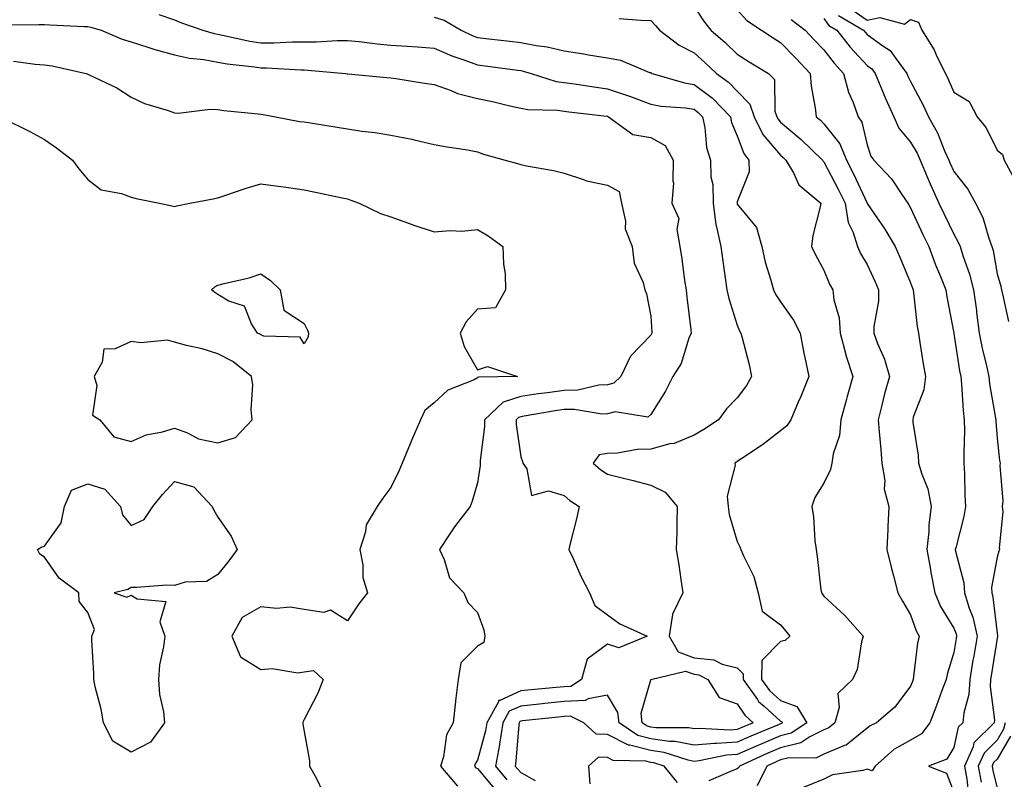
# Model space of a CAD drawing. Units: inches. Extents: x 957923 to 960563, y 7229258 to 7231898.
# Drawn here: x 958362 to 958590, y 7230039 to 7230214 of the extents above; entities that cross this region are included whole.
import ezdxf

# ---------------------------------------------------------------- set-up
doc = ezdxf.new("R2010")
doc.units = ezdxf.units.IN
doc.header["$MEASUREMENT"] = 0
doc.layers.add('Contour_95797229', color=7, linetype='Continuous', true_color=0x24d3ce)

msp = doc.modelspace()

# ---------------------------------------------------------------- linework, layer by layer
at = {"layer": 'Contour_95797229'}
for points in [[(958518.05, 7230217.38, 3164), (958520.22, 7230214.09, 3164), (958521.96, 7230211.92, 3164), (958525.23, 7230209.1, 3164), (958528.05, 7230206.39, 3164), (958530.76, 7230204.63, 3164), (958535.26, 7230201.92, 3164), (958536.63, 7230200.5, 3164), (958536.74, 7230193.23, 3164), (958537.18, 7230191.92, 3164), (958537.46, 7230191.33, 3164), (958538.05, 7230190.65, 3164), (958542.8, 7230186.67, 3164), (958547.71, 7230181.92, 3164), (958547.84, 7230181.71, 3164), (958548.05, 7230181.51, 3164), (958551.35, 7230175.22, 3164), (958552.93, 7230171.92, 3164), (958553.62, 7230167.49, 3164), (958554.83, 7230165.14, 3164), (958555.77, 7230161.92, 3164), (958556.49, 7230160.36, 3164), (958558.05, 7230157.76, 3164), (958559.9, 7230153.77, 3164), (958560.67, 7230151.92, 3164), (958560.62, 7230149.35, 3164), (958559.6, 7230143.47, 3164), (958559.56, 7230141.92, 3164), (958560.42, 7230139.55, 3164), (958562.07, 7230135.94, 3164), (958563.16, 7230131.92, 3164), (958562.07, 7230127.9, 3164), (958561.45, 7230125.32, 3164), (958560.57, 7230121.92, 3164), (958560.82, 7230119.15, 3164), (958561.17, 7230115.04, 3164), (958561.45, 7230111.92, 3164), (958562.09, 7230107.88, 3164), (958561.99, 7230105.86, 3164), (958563.05, 7230101.92, 3164), (958562.82, 7230097.15, 3164), (958562.8, 7230096.67, 3164), (958562.56, 7230091.92, 3164), (958563.66, 7230087.53, 3164), (958564.09, 7230085.88, 3164), (958565.1, 7230081.92, 3164), (958566.17, 7230080.05, 3164), (958568.05, 7230076.82, 3164), (958569.32, 7230073.19, 3164), (958570.02, 7230071.92, 3164), (958569.65, 7230070.32, 3164), (958568.77, 7230062.64, 3164), (958568.64, 7230061.92, 3164), (958568.48, 7230061.49, 3164), (958568.05, 7230060.41, 3164), (958564.42, 7230055.55, 3164), (958560.16, 7230051.92, 3164), (958558.72, 7230051.25, 3164), (958558.05, 7230050.68, 3164), (958553.21, 7230046.76, 3164), (958552.81, 7230046.68, 3164), (958548.05, 7230044.69, 3164), (958546.19, 7230043.78, 3164), (958539.92, 7230043.79, 3164), (958538.05, 7230043.33, 3164), (958537.06, 7230042.91, 3164), (958534.88, 7230041.92, 3164), (958532.65, 7230037.32, 3164)], [(958553.51, 7230217.38, 3169), (958558.05, 7230214.23, 3169), (958560.95, 7230214.82, 3169), (958566.7, 7230213.27, 3169), (958568.05, 7230214.34, 3169), (958569.91, 7230213.78, 3169), (958570.64, 7230211.92, 3169), (958573.48, 7230207.35, 3169), (958574.15, 7230205.82, 3169), (958576.1, 7230201.92, 3169), (958576.76, 7230200.63, 3169), (958578.05, 7230197.62, 3169), (958581.58, 7230195.45, 3169), (958583.47, 7230191.92, 3169), (958585.51, 7230189.38, 3169), (958588.05, 7230184.2, 3169), (958589.33, 7230183.2, 3169), (958589.65, 7230181.92, 3169), (958591.63, 7230178.34, 3169)], [(958394.44, 7230215.53, 3161), (958398.05, 7230214.27, 3161), (958399.7, 7230213.57, 3161), (958404.63, 7230211.92, 3161), (958407.25, 7230211.12, 3161), (958408.05, 7230210.97, 3161), (958409.2, 7230210.77, 3161), (958415.5, 7230209.37, 3161), (958418.05, 7230208.97, 3161), (958421, 7230208.97, 3161), (958425.36, 7230209.23, 3161), (958428.05, 7230209.23, 3161), (958430.76, 7230209.21, 3161), (958435.68, 7230209.55, 3161), (958438.05, 7230209.52, 3161), (958440.71, 7230209.26, 3161), (958444.87, 7230208.74, 3161), (958448.05, 7230208.45, 3161), (958451.79, 7230208.18, 3161), (958454.19, 7230208.06, 3161), (958458.05, 7230207.76, 3161), (958462.1, 7230205.97, 3161), (958464.9, 7230205.07, 3161), (958468.05, 7230203.89, 3161), (958469.82, 7230203.69, 3161), (958477.32, 7230202.65, 3161), (958478.05, 7230202.56, 3161), (958478.59, 7230202.46, 3161), (958480.42, 7230201.92, 3161), (958486.22, 7230200.09, 3161), (958488.05, 7230199.83, 3161), (958490.48, 7230199.49, 3161), (958494.92, 7230198.8, 3161), (958498.05, 7230198.38, 3161), (958502.9, 7230196.77, 3161), (958503.4, 7230196.57, 3161), (958508.05, 7230194.83, 3161), (958510.47, 7230194.34, 3161), (958515.98, 7230193.99, 3161), (958518.05, 7230193.66, 3161), (958519.05, 7230192.92, 3161), (958520, 7230191.92, 3161), (958520.55, 7230189.42, 3161), (958520.95, 7230184.82, 3161), (958521.83, 7230181.92, 3161), (958521.92, 7230178.05, 3161), (958522.39, 7230176.26, 3161), (958522.44, 7230171.92, 3161), (958523.09, 7230166.96, 3161), (958523.16, 7230166.81, 3161), (958524.26, 7230161.92, 3161), (958524.72, 7230158.59, 3161), (958525.28, 7230154.69, 3161), (958525.67, 7230151.92, 3161), (958526.09, 7230149.96, 3161), (958528.05, 7230143.77, 3161), (958528.57, 7230142.44, 3161), (958528.9, 7230141.92, 3161), (958529.14, 7230140.83, 3161), (958530.79, 7230134.66, 3161), (958531.34, 7230131.92, 3161), (958530.17, 7230129.8, 3161), (958528.05, 7230126.95, 3161), (958525.52, 7230124.45, 3161), (958523.71, 7230121.92, 3161), (958520.33, 7230119.64, 3161), (958518.05, 7230118.39, 3161), (958513.5, 7230116.47, 3161), (958512.47, 7230116.34, 3161), (958508.05, 7230115.11, 3161), (958504.92, 7230115.05, 3161), (958500.35, 7230114.22, 3161), (958498.05, 7230114.15, 3161), (958496.16, 7230113.81, 3161), (958494.79, 7230111.92, 3161), (958496.52, 7230110.39, 3161), (958498.05, 7230109.37, 3161), (958501.48, 7230108.49, 3161), (958504.01, 7230107.88, 3161), (958508.05, 7230106.81, 3161), (958511.36, 7230105.23, 3161), (958514.2, 7230101.92, 3161), (958514.08, 7230097.95, 3161), (958514.05, 7230095.92, 3161), (958513.9, 7230091.92, 3161), (958514.51, 7230088.38, 3161), (958514.98, 7230084.99, 3161), (958515.48, 7230081.92, 3161), (958513.12, 7230076.99, 3161), (958513.06, 7230076.91, 3161), (958512.32, 7230071.92, 3161), (958514.42, 7230068.29, 3161), (958518.05, 7230066.93, 3161), (958522.61, 7230066.48, 3161), (958524.52, 7230065.45, 3161), (958528.05, 7230064.63, 3161), (958529.38, 7230063.25, 3161), (958529.37, 7230061.92, 3161), (958532.69, 7230057.28, 3161), (958532.97, 7230056.84, 3161), (958534.24, 7230055.73, 3161), (958538.05, 7230052.29, 3161), (958538.31, 7230052.18, 3161), (958538.48, 7230051.92, 3161), (958538.23, 7230051.74, 3161), (958538.05, 7230051.71, 3161), (958537.68, 7230051.55, 3161), (958531.15, 7230048.82, 3161), (958528.05, 7230047.47, 3161), (958523.27, 7230047.14, 3161), (958522.8, 7230047.17, 3161), (958518.05, 7230046.75, 3161), (958513.72, 7230047.59, 3161), (958512.37, 7230047.6, 3161), (958508.05, 7230048.21, 3161), (958505.1, 7230048.97, 3161), (958500.73, 7230051.92, 3161), (958500.45, 7230054.32, 3161), (958498.05, 7230058.27, 3161), (958493.62, 7230057.49, 3161), (958492.93, 7230057.04, 3161), (958488.05, 7230056.8, 3161), (958483.61, 7230056.36, 3161), (958482.36, 7230056.23, 3161), (958478.05, 7230055.79, 3161), (958475.39, 7230054.58, 3161), (958473.92, 7230051.92, 3161), (958473.14, 7230047.01, 3161), (958473.13, 7230046.84, 3161), (958472.18, 7230041.92, 3161), (958474.86, 7230038.73, 3161)], [(958528.05, 7230216.6, 3165), (958530.28, 7230214.15, 3165), (958533.65, 7230211.92, 3165), (958536.3, 7230210.17, 3165), (958538.05, 7230209.09, 3165), (958541.55, 7230205.42, 3165), (958544.88, 7230201.92, 3165), (958545.14, 7230199.01, 3165), (958546.03, 7230193.94, 3165), (958546.23, 7230191.92, 3165), (958547.23, 7230191.1, 3165), (958548.05, 7230190.31, 3165), (958551.76, 7230185.63, 3165), (958553.26, 7230181.92, 3165), (958554.88, 7230178.75, 3165), (958558.02, 7230171.95, 3165), (958558.03, 7230171.92, 3165), (958558.04, 7230171.91, 3165), (958558.05, 7230171.88, 3165), (958562.1, 7230165.97, 3165), (958564.53, 7230161.92, 3165), (958565.62, 7230159.49, 3165), (958568.05, 7230153.52, 3165), (958568.48, 7230152.35, 3165), (958568.66, 7230151.92, 3165), (958568.75, 7230151.22, 3165), (958569.61, 7230143.48, 3165), (958569.86, 7230141.92, 3165), (958570.23, 7230139.74, 3165), (958570.95, 7230134.82, 3165), (958571.48, 7230131.92, 3165), (958571.12, 7230128.85, 3165), (958568.67, 7230122.54, 3165), (958568.55, 7230121.92, 3165), (958568.58, 7230121.39, 3165), (958569.84, 7230113.71, 3165), (958569.92, 7230111.92, 3165), (958570.65, 7230109.32, 3165), (958572.07, 7230105.94, 3165), (958572.83, 7230101.92, 3165), (958572.3, 7230097.67, 3165), (958572.26, 7230096.13, 3165), (958571.82, 7230091.92, 3165), (958572.63, 7230087.34, 3165), (958572.73, 7230086.6, 3165), (958573.64, 7230081.92, 3165), (958574.95, 7230078.82, 3165), (958578.05, 7230073.74, 3165), (958578.58, 7230072.45, 3165), (958578.69, 7230071.92, 3165), (958578.61, 7230071.36, 3165), (958578.05, 7230068.16, 3165), (958576.59, 7230063.38, 3165), (958576.31, 7230061.92, 3165), (958575.24, 7230059.11, 3165), (958574.04, 7230055.93, 3165), (958572.48, 7230051.92, 3165), (958570.59, 7230049.38, 3165), (958568.05, 7230047.9, 3165), (958564.21, 7230045.76, 3165), (958559.87, 7230041.92, 3165), (958559.17, 7230040.8, 3165), (958558.05, 7230041.24, 3165), (958557.05, 7230040.92, 3165), (958550.05, 7230039.92, 3165), (958548.05, 7230038.88, 3165), (958543.08, 7230036.89, 3165)], [(958551.43, 7230215.3, 3168), (958557.16, 7230211.92, 3168), (958557.55, 7230211.42, 3168), (958558.05, 7230210.88, 3168), (958561.68, 7230208.29, 3168), (958563.38, 7230207.25, 3168), (958564.64, 7230205.33, 3168), (958567.2, 7230201.92, 3168), (958567.45, 7230201.32, 3168), (958568.05, 7230200.05, 3168), (958570.89, 7230194.76, 3168), (958572.19, 7230191.92, 3168), (958574.3, 7230188.17, 3168), (958575.9, 7230184.07, 3168), (958576.87, 7230181.92, 3168), (958577.22, 7230181.09, 3168), (958578.05, 7230179.3, 3168), (958581.29, 7230175.16, 3168), (958583.08, 7230171.92, 3168), (958584.75, 7230168.62, 3168), (958586.13, 7230163.84, 3168), (958586.85, 7230161.92, 3168), (958587.13, 7230161, 3168), (958588.05, 7230155.61, 3168), (958588.9, 7230152.77, 3168), (958589.04, 7230151.92, 3168), (958589.37, 7230150.6, 3168), (958590.71, 7230144.58, 3168)], [(958359.28, 7230213.15, 3160), (958366.74, 7230213.23, 3160), (958368.05, 7230213.21, 3160), (958369.28, 7230213.15, 3160), (958377.2, 7230212.77, 3160), (958378.05, 7230212.73, 3160), (958378.75, 7230212.62, 3160), (958381.16, 7230211.92, 3160), (958385.99, 7230209.86, 3160), (958388.05, 7230209.25, 3160), (958391.95, 7230208.02, 3160), (958393.55, 7230207.42, 3160), (958398.05, 7230206.23, 3160), (958401.57, 7230205.44, 3160), (958404.87, 7230205.1, 3160), (958408.05, 7230204.53, 3160), (958410.27, 7230204.14, 3160), (958416.53, 7230203.44, 3160), (958418.05, 7230203.2, 3160), (958419.33, 7230203.2, 3160), (958427.25, 7230202.72, 3160), (958428.05, 7230202.72, 3160), (958428.84, 7230202.71, 3160), (958437.56, 7230201.92, 3160), (958437.98, 7230201.85, 3160), (958438.05, 7230201.84, 3160), (958438.14, 7230201.83, 3160), (958447.1, 7230200.97, 3160), (958448.05, 7230200.89, 3160), (958449.23, 7230200.74, 3160), (958455.78, 7230199.65, 3160), (958458.05, 7230199.39, 3160), (958461.98, 7230197.99, 3160), (958463.45, 7230197.32, 3160), (958468.05, 7230196.14, 3160), (958471.55, 7230195.42, 3160), (958475.54, 7230194.43, 3160), (958478.05, 7230193.87, 3160), (958479.68, 7230193.55, 3160), (958486.56, 7230193.41, 3160), (958488.05, 7230193.2, 3160), (958489.17, 7230193.04, 3160), (958497.94, 7230192.03, 3160), (958498.05, 7230192.02, 3160), (958498.12, 7230191.99, 3160), (958498.29, 7230191.92, 3160), (958503.95, 7230187.82, 3160), (958508.05, 7230187.09, 3160), (958511.42, 7230185.29, 3160), (958513.27, 7230181.92, 3160), (958513.14, 7230177.01, 3160), (958513.29, 7230176.68, 3160), (958512.9, 7230171.92, 3160), (958514.56, 7230168.43, 3160), (958514.07, 7230165.9, 3160), (958514.78, 7230161.92, 3160), (958515.26, 7230159.13, 3160), (958515.89, 7230154.08, 3160), (958516.24, 7230151.92, 3160), (958516.39, 7230150.26, 3160), (958517.31, 7230142.66, 3160), (958517.38, 7230141.92, 3160), (958516.89, 7230140.76, 3160), (958515.09, 7230134.88, 3160), (958513.2, 7230131.92, 3160), (958511.45, 7230128.52, 3160), (958508.05, 7230123.1, 3160), (958507.42, 7230122.55, 3160), (958499.85, 7230123.72, 3160), (958498.05, 7230123.26, 3160), (958496.77, 7230123.2, 3160), (958490.45, 7230124.32, 3160), (958488.05, 7230124.25, 3160), (958486, 7230123.97, 3160), (958478.86, 7230122.73, 3160), (958478.05, 7230122.61, 3160), (958477.53, 7230122.44, 3160), (958476.97, 7230121.92, 3160), (958476.97, 7230120.84, 3160), (958478.05, 7230113.36, 3160), (958478.44, 7230112.31, 3160), (958478.5, 7230111.92, 3160), (958479.42, 7230110.55, 3160), (958480.53, 7230104.4, 3160), (958484.44, 7230105.53, 3160), (958488.05, 7230104.39, 3160), (958489.38, 7230103.25, 3160), (958491.5, 7230101.92, 3160), (958490.92, 7230099.05, 3160), (958489.47, 7230093.34, 3160), (958489.16, 7230091.92, 3160), (958490.13, 7230089.84, 3160), (958491.9, 7230085.77, 3160), (958493.92, 7230081.92, 3160), (958495.18, 7230079.05, 3160), (958498.05, 7230076.84, 3160), (958500.89, 7230074.76, 3160), (958507.2, 7230071.92, 3160), (958500.72, 7230069.25, 3160), (958498.05, 7230070.06, 3160), (958493.37, 7230066.6, 3160), (958492.07, 7230061.92, 3160), (958489.63, 7230060.34, 3160), (958488.05, 7230060.26, 3160), (958486.2, 7230060.07, 3160), (958480.45, 7230059.52, 3160), (958478.05, 7230059.27, 3160), (958473.19, 7230057.06, 3160), (958472.9, 7230057.07, 3160), (958472.87, 7230056.74, 3160), (958470.2, 7230051.92, 3160), (958469.91, 7230050.06, 3160), (958468.05, 7230043.3, 3160), (958467.5, 7230042.47, 3160), (958467.33, 7230041.92, 3160), (958467.66, 7230041.53, 3160), (958468.05, 7230041.39, 3160), (958472.36, 7230036.23, 3160)], [(958458.05, 7230214.89, 3162), (958460.37, 7230214.24, 3162), (958464.25, 7230211.92, 3162), (958466.8, 7230210.67, 3162), (958468.05, 7230210.21, 3162), (958469.99, 7230209.98, 3162), (958475.52, 7230209.39, 3162), (958478.05, 7230209.08, 3162), (958481.59, 7230208.38, 3162), (958484.16, 7230208.03, 3162), (958488.05, 7230207.13, 3162), (958492.59, 7230206.46, 3162), (958493.72, 7230206.25, 3162), (958498.05, 7230205.55, 3162), (958501.08, 7230204.95, 3162), (958507.81, 7230202.16, 3162), (958508.05, 7230202.1, 3162), (958508.15, 7230202.02, 3162), (958508.37, 7230201.92, 3162), (958515.87, 7230199.74, 3162), (958518.05, 7230199.39, 3162), (958522.31, 7230196.18, 3162), (958526.45, 7230191.92, 3162), (958526.74, 7230190.61, 3162), (958528.05, 7230187.5, 3162), (958529.53, 7230183.4, 3162), (958530.73, 7230181.92, 3162), (958530.81, 7230179.16, 3162), (958528.05, 7230172.27, 3162), (958527.99, 7230171.98, 3162), (958527.99, 7230171.92, 3162), (958527.99, 7230171.86, 3162), (958528.05, 7230171.73, 3162), (958532.45, 7230166.32, 3162), (958533.69, 7230161.92, 3162), (958534.48, 7230158.35, 3162), (958535.81, 7230154.16, 3162), (958536.39, 7230151.92, 3162), (958536.92, 7230150.79, 3162), (958538.05, 7230149.17, 3162), (958541.04, 7230144.91, 3162), (958542.55, 7230141.92, 3162), (958543.41, 7230137.28, 3162), (958543.67, 7230136.3, 3162), (958544.59, 7230131.92, 3162), (958542.7, 7230127.27, 3162), (958542.14, 7230126.01, 3162), (958540.4, 7230121.92, 3162), (958539.46, 7230120.51, 3162), (958538.05, 7230119.38, 3162), (958533.85, 7230116.12, 3162), (958529.09, 7230112.96, 3162), (958528.05, 7230112.25, 3162), (958527.84, 7230112.13, 3162), (958527.45, 7230111.92, 3162), (958527.54, 7230111.41, 3162), (958525.73, 7230104.24, 3162), (958525.91, 7230101.92, 3162), (958526.16, 7230100.03, 3162), (958528.05, 7230093.78, 3162), (958528.67, 7230092.55, 3162), (958528.89, 7230091.92, 3162), (958529.45, 7230090.52, 3162), (958531.85, 7230085.72, 3162), (958532.9, 7230081.92, 3162), (958533.83, 7230077.7, 3162), (958538.05, 7230074.53, 3162), (958539.22, 7230073.09, 3162), (958540.16, 7230071.92, 3162), (958539.07, 7230070.9, 3162), (958538.05, 7230070.73, 3162), (958533.68, 7230066.29, 3162), (958533.67, 7230061.92, 3162), (958535.49, 7230059.36, 3162), (958538.05, 7230057.05, 3162), (958541.81, 7230055.68, 3162), (958544.1, 7230051.92, 3162), (958540.46, 7230049.51, 3162), (958538.05, 7230048.91, 3162), (958533.15, 7230046.82, 3162), (958532.8, 7230046.67, 3162), (958528.05, 7230044.58, 3162), (958525.56, 7230044.41, 3162), (958519.24, 7230043.11, 3162), (958518.05, 7230043, 3162), (958516.7, 7230043.27, 3162), (958511.18, 7230045.05, 3162), (958508.05, 7230045.49, 3162), (958503.22, 7230046.75, 3162), (958502.89, 7230046.76, 3162), (958498.05, 7230049.25, 3162), (958495.42, 7230049.29, 3162), (958492.57, 7230051.92, 3162), (958489.55, 7230053.42, 3162), (958488.05, 7230053.35, 3162), (958486.75, 7230053.22, 3162), (958478.48, 7230052.35, 3162), (958478.05, 7230052.31, 3162), (958477.79, 7230052.18, 3162), (958477.64, 7230051.92, 3162), (958477.56, 7230051.43, 3162), (958476.94, 7230043.03, 3162), (958476.73, 7230041.92, 3162), (958477.33, 7230041.2, 3162), (958478.05, 7230040.41, 3162), (958481.35, 7230038.62, 3162)], [(958500.76, 7230214.63, 3163), (958505.74, 7230214.23, 3163), (958508.05, 7230214.13, 3163), (958509.13, 7230213, 3163), (958510.12, 7230211.92, 3163), (958514.6, 7230208.47, 3163), (958518.05, 7230206.67, 3163), (958520.59, 7230204.46, 3163), (958523.23, 7230201.92, 3163), (958526.04, 7230199.91, 3163), (958528.05, 7230197.83, 3163), (958530.98, 7230194.85, 3163), (958531.97, 7230191.92, 3163), (958533.97, 7230187.84, 3163), (958538.05, 7230183.03, 3163), (958538.66, 7230182.53, 3163), (958539.28, 7230181.92, 3163), (958541.04, 7230178.93, 3163), (958542.29, 7230176.16, 3163), (958547.33, 7230171.92, 3163), (958547.2, 7230171.07, 3163), (958545.52, 7230164.45, 3163), (958545.22, 7230161.92, 3163), (958546.13, 7230160, 3163), (958548.05, 7230156.45, 3163), (958549.38, 7230153.25, 3163), (958550.11, 7230151.92, 3163), (958550.32, 7230149.65, 3163), (958551.6, 7230145.47, 3163), (958551.81, 7230141.92, 3163), (958553.09, 7230136.96, 3163), (958553.13, 7230136.84, 3163), (958554.72, 7230131.92, 3163), (958553.45, 7230127.32, 3163), (958553.27, 7230126.7, 3163), (958551.98, 7230121.92, 3163), (958551.65, 7230118.32, 3163), (958550.21, 7230114.08, 3163), (958549.9, 7230111.92, 3163), (958549.54, 7230110.43, 3163), (958548.05, 7230107.26, 3163), (958545.99, 7230103.98, 3163), (958545.24, 7230101.92, 3163), (958545.62, 7230099.49, 3163), (958545.97, 7230094, 3163), (958546.24, 7230091.92, 3163), (958546.47, 7230090.34, 3163), (958547.37, 7230082.6, 3163), (958547.46, 7230081.92, 3163), (958547.73, 7230081.6, 3163), (958548.05, 7230081.19, 3163), (958552.85, 7230076.72, 3163), (958557.13, 7230071.92, 3163), (958556.72, 7230070.59, 3163), (958555.76, 7230064.21, 3163), (958554.66, 7230061.92, 3163), (958551.3, 7230058.67, 3163), (958551.61, 7230055.48, 3163), (958550.57, 7230051.92, 3163), (958549.22, 7230050.75, 3163), (958548.05, 7230050.26, 3163), (958544.78, 7230048.65, 3163), (958542.7, 7230047.27, 3163), (958538.05, 7230046.12, 3163), (958535.1, 7230044.87, 3163), (958528.56, 7230041.92, 3163), (958528.39, 7230041.58, 3163), (958528.05, 7230041.25, 3163), (958527.04, 7230040.91, 3163), (958521.49, 7230038.48, 3163)], [(958540.5, 7230214.37, 3166), (958543.73, 7230211.92, 3166), (958545.83, 7230209.7, 3166), (958548.05, 7230207.38, 3166), (958550.4, 7230204.27, 3166), (958552.59, 7230201.92, 3166), (958553.73, 7230197.6, 3166), (958554.8, 7230195.17, 3166), (958555.93, 7230191.92, 3166), (958556.82, 7230190.69, 3166), (958558.05, 7230185.43, 3166), (958558.92, 7230182.79, 3166), (958559.57, 7230181.92, 3166), (958563.69, 7230177.56, 3166), (958566.01, 7230173.96, 3166), (958567.42, 7230171.92, 3166), (958567.67, 7230171.54, 3166), (958568.05, 7230170.88, 3166), (958570.88, 7230164.75, 3166), (958572.25, 7230161.92, 3166), (958573.85, 7230157.72, 3166), (958574.99, 7230154.98, 3166), (958576.22, 7230151.92, 3166), (958576.45, 7230150.32, 3166), (958578.03, 7230141.94, 3166), (958578.04, 7230141.91, 3166), (958578.05, 7230141.85, 3166), (958579.38, 7230133.25, 3166), (958579.66, 7230131.92, 3166), (958579.86, 7230130.11, 3166), (958580.2, 7230124.07, 3166), (958580.45, 7230121.92, 3166), (958580.51, 7230119.46, 3166), (958580.34, 7230114.21, 3166), (958580.39, 7230111.92, 3166), (958580.51, 7230109.46, 3166), (958580.63, 7230104.5, 3166), (958580.76, 7230101.92, 3166), (958580.37, 7230099.6, 3166), (958578.49, 7230092.36, 3166), (958578.4, 7230091.92, 3166), (958578.43, 7230091.54, 3166), (958580.4, 7230084.27, 3166), (958580.49, 7230081.92, 3166), (958581.56, 7230078.41, 3166), (958582.42, 7230076.29, 3166), (958583.41, 7230071.92, 3166), (958582.65, 7230067.32, 3166), (958582.48, 7230066.35, 3166), (958581.74, 7230061.92, 3166), (958581.53, 7230058.44, 3166), (958580.34, 7230054.21, 3166), (958580.13, 7230051.92, 3166), (958579.09, 7230050.88, 3166), (958578.05, 7230046.19, 3166), (958576.44, 7230043.53, 3166), (958572.22, 7230041.92, 3166), (958576.39, 7230040.26, 3166), (958578.05, 7230035.88, 3166)], [(958548.05, 7230214.58, 3167), (958549.15, 7230213.02, 3167), (958551.02, 7230211.92, 3167), (958554.09, 7230207.96, 3167), (958558.05, 7230203.73, 3167), (958559.1, 7230202.97, 3167), (958559.9, 7230201.92, 3167), (958561.22, 7230198.75, 3167), (958562.27, 7230196.14, 3167), (958564.17, 7230191.92, 3167), (958565.39, 7230189.26, 3167), (958568.05, 7230186.01, 3167), (958569.6, 7230183.47, 3167), (958570.3, 7230181.92, 3167), (958571.93, 7230178.04, 3167), (958572.57, 7230176.44, 3167), (958574.6, 7230171.92, 3167), (958575.71, 7230169.58, 3167), (958578.05, 7230164.76, 3167), (958579.09, 7230162.96, 3167), (958579.49, 7230161.92, 3167), (958580.11, 7230159.86, 3167), (958581.7, 7230155.57, 3167), (958582.61, 7230151.92, 3167), (958583.26, 7230147.13, 3167), (958583.31, 7230146.66, 3167), (958583.93, 7230141.92, 3167), (958584.6, 7230138.47, 3167), (958585.63, 7230134.34, 3167), (958586.14, 7230131.92, 3167), (958586.32, 7230130.19, 3167), (958587.69, 7230122.28, 3167), (958587.74, 7230121.92, 3167), (958587.74, 7230121.61, 3167), (958588.05, 7230117.65, 3167), (958588.62, 7230112.49, 3167), (958588.76, 7230111.92, 3167), (958588.67, 7230111.3, 3167), (958589.34, 7230103.21, 3167), (958589.22, 7230101.92, 3167), (958589.34, 7230100.63, 3167), (958588.5, 7230092.37, 3167), (958588.57, 7230091.92, 3167), (958588.43, 7230091.54, 3167), (958588.05, 7230090.19, 3167), (958586.77, 7230083.2, 3167), (958586.82, 7230081.92, 3167), (958587.1, 7230080.97, 3167), (958588.05, 7230072.64, 3167), (958588.15, 7230072.02, 3167), (958588.13, 7230071.92, 3167), (958588.12, 7230071.85, 3167), (958588.05, 7230071.47, 3167), (958586.74, 7230063.23, 3167), (958586.52, 7230061.92, 3167), (958586.42, 7230060.29, 3167), (958587.45, 7230052.52, 3167), (958587.4, 7230051.92, 3167), (958582.71, 7230047.26, 3167), (958582.5, 7230046.37, 3167), (958580.55, 7230041.92, 3167), (958581.06, 7230038.91, 3167), (958581.48, 7230035.35, 3167)], [(958360.92, 7230204.79, 3159), (958365.9, 7230204.07, 3159), (958368.05, 7230203.91, 3159), (958369.8, 7230203.67, 3159), (958377.65, 7230201.92, 3159), (958377.94, 7230201.81, 3159), (958378.05, 7230201.76, 3159), (958378.38, 7230201.59, 3159), (958384.75, 7230198.62, 3159), (958388.05, 7230196.41, 3159), (958391.14, 7230195.01, 3159), (958396.62, 7230193.35, 3159), (958398.05, 7230192.82, 3159), (958398.89, 7230192.76, 3159), (958406.3, 7230193.67, 3159), (958408.05, 7230193.59, 3159), (958409.47, 7230193.34, 3159), (958417.39, 7230192.58, 3159), (958418.05, 7230192.49, 3159), (958418.55, 7230192.42, 3159), (958421.38, 7230191.92, 3159), (958426.97, 7230190.84, 3159), (958428.05, 7230190.7, 3159), (958429.49, 7230190.48, 3159), (958435.61, 7230189.48, 3159), (958438.05, 7230189.13, 3159), (958441.37, 7230188.6, 3159), (958444.44, 7230188.31, 3159), (958448.05, 7230187.62, 3159), (958452.85, 7230186.72, 3159), (958453.41, 7230186.56, 3159), (958458.05, 7230185.51, 3159), (958461.06, 7230184.93, 3159), (958465.73, 7230184.24, 3159), (958468.05, 7230183.82, 3159), (958469.43, 7230183.3, 3159), (958474.44, 7230181.92, 3159), (958477.26, 7230181.13, 3159), (958478.05, 7230180.89, 3159), (958479.38, 7230180.59, 3159), (958485.63, 7230179.5, 3159), (958488.05, 7230178.88, 3159), (958492.52, 7230177.45, 3159), (958493.24, 7230177.11, 3159), (958498.05, 7230176.14, 3159), (958500.76, 7230174.63, 3159), (958501.31, 7230171.92, 3159), (958502.2, 7230167.77, 3159), (958502.17, 7230166.04, 3159), (958503.79, 7230161.92, 3159), (958504.21, 7230158.08, 3159), (958506.32, 7230153.65, 3159), (958506.69, 7230151.92, 3159), (958507.11, 7230150.98, 3159), (958508.05, 7230145.85, 3159), (958508.28, 7230142.15, 3159), (958508.31, 7230141.92, 3159), (958508.24, 7230141.73, 3159), (958508.05, 7230141.48, 3159), (958503.39, 7230136.58, 3159), (958501.17, 7230131.92, 3159), (958499.57, 7230130.4, 3159), (958498.05, 7230130.01, 3159), (958496.05, 7230129.92, 3159), (958491.23, 7230128.74, 3159), (958488.05, 7230128.64, 3159), (958484.24, 7230128.11, 3159), (958482.1, 7230127.87, 3159), (958478.05, 7230127.27, 3159), (958474.01, 7230125.96, 3159), (958469.63, 7230121.92, 3159), (958469.64, 7230120.33, 3159), (958468.65, 7230112.52, 3159), (958468.65, 7230111.92, 3159), (958468.63, 7230111.34, 3159), (958468.05, 7230107.32, 3159), (958466.83, 7230103.14, 3159), (958466.34, 7230101.92, 3159), (958462.76, 7230097.21, 3159), (958461.7, 7230095.57, 3159), (958459.27, 7230091.92, 3159), (958460.34, 7230089.63, 3159), (958461.55, 7230085.42, 3159), (958464.86, 7230081.92, 3159), (958465.8, 7230079.67, 3159), (958468.05, 7230077.37, 3159), (958469.49, 7230073.36, 3159), (958469.73, 7230071.92, 3159), (958469.49, 7230070.48, 3159), (958468.05, 7230069.63, 3159), (958464.18, 7230065.79, 3159), (958463.55, 7230061.92, 3159), (958462.96, 7230057.01, 3159), (958462.94, 7230056.81, 3159), (958462.4, 7230051.92, 3159), (958460.87, 7230049.1, 3159), (958460.18, 7230044.05, 3159), (958459.51, 7230041.92, 3159), (958463.4, 7230037.27, 3159)], [(958358.41, 7230191.56, 3158), (958364.66, 7230188.53, 3158), (958368.05, 7230186.65, 3158), (958370.86, 7230184.73, 3158), (958374.54, 7230181.92, 3158), (958376.02, 7230179.89, 3158), (958378.05, 7230177.41, 3158), (958381.18, 7230175.05, 3158), (958385.8, 7230174.17, 3158), (958388.05, 7230173.3, 3158), (958389.19, 7230173.06, 3158), (958394.65, 7230171.92, 3158), (958397.46, 7230171.33, 3158), (958398.05, 7230171.21, 3158), (958398.61, 7230171.36, 3158), (958401.62, 7230171.92, 3158), (958406.99, 7230172.98, 3158), (958408.05, 7230173.19, 3158), (958409.92, 7230173.8, 3158), (958414.59, 7230175.38, 3158), (958418.05, 7230176.42, 3158), (958422.01, 7230175.88, 3158), (958424.43, 7230175.54, 3158), (958428.05, 7230175.04, 3158), (958430.63, 7230174.5, 3158), (958436.77, 7230173.2, 3158), (958438.05, 7230172.94, 3158), (958438.78, 7230172.65, 3158), (958440.71, 7230171.92, 3158), (958445.68, 7230169.55, 3158), (958448.05, 7230168.82, 3158), (958452.94, 7230167.03, 3158), (958453.1, 7230166.97, 3158), (958458.05, 7230165.32, 3158), (958461.75, 7230165.62, 3158), (958464.47, 7230165.5, 3158), (958468.05, 7230165.89, 3158), (958470.51, 7230164.38, 3158), (958473.94, 7230161.92, 3158), (958474.06, 7230157.93, 3158), (958474.41, 7230155.56, 3158), (958474.53, 7230151.92, 3158), (958472.23, 7230147.74, 3158), (958468.05, 7230147.47, 3158), (958465.4, 7230144.57, 3158), (958464.07, 7230141.92, 3158), (958464.97, 7230138.84, 3158), (958468.05, 7230133.45, 3158), (958470.38, 7230134.25, 3158), (958477.26, 7230131.92, 3158), (958468.24, 7230131.73, 3158), (958468.05, 7230131.57, 3158), (958467.3, 7230131.17, 3158), (958461.23, 7230128.74, 3158), (958458.05, 7230125.79, 3158), (958455.91, 7230124.06, 3158), (958454.92, 7230121.92, 3158), (958452.82, 7230117.15, 3158), (958452.49, 7230116.36, 3158), (958450.62, 7230111.92, 3158), (958449.9, 7230110.07, 3158), (958448.05, 7230106.24, 3158), (958446.2, 7230103.77, 3158), (958444.89, 7230101.92, 3158), (958442.31, 7230097.66, 3158), (958442.17, 7230096.04, 3158), (958440.9, 7230091.92, 3158), (958441.57, 7230088.4, 3158), (958441.59, 7230085.46, 3158), (958442.64, 7230081.92, 3158), (958440.61, 7230079.36, 3158), (958438.05, 7230075.48, 3158), (958434.09, 7230077.96, 3158), (958432.55, 7230077.42, 3158), (958428.05, 7230078.12, 3158), (958424.79, 7230078.66, 3158), (958421.63, 7230078.34, 3158), (958418.05, 7230078.72, 3158), (958413.7, 7230076.27, 3158), (958411.35, 7230071.92, 3158), (958413.31, 7230067.18, 3158), (958418.05, 7230064.22, 3158), (958420.61, 7230064.48, 3158), (958426.53, 7230063.44, 3158), (958428.05, 7230063.72, 3158), (958430.15, 7230064.02, 3158), (958432.43, 7230061.92, 3158), (958431.2, 7230058.77, 3158), (958428.05, 7230052.71, 3158), (958427.76, 7230052.21, 3158), (958427.69, 7230051.92, 3158), (958427.71, 7230051.58, 3158), (958428.05, 7230049.93, 3158), (958429.29, 7230043.16, 3158), (958429.27, 7230041.92, 3158), (958430.79, 7230039.18, 3158), (958432.25, 7230036.12, 3158)], [(958589.92, 7230051.92, 3168), (958589.52, 7230050.45, 3168), (958588.05, 7230047.92, 3168), (958585.04, 7230044.93, 3168), (958583.71, 7230041.92, 3168), (958584.35, 7230038.22, 3168)], [(958591.15, 7230048.82, 3169), (958588.05, 7230043.52, 3169), (958587.25, 7230042.72, 3169), (958586.89, 7230041.92, 3169), (958587.06, 7230040.93, 3169), (958588.05, 7230036.81, 3169)], [(958514.27, 7230038.14, 3163), (958511.14, 7230041.92, 3163), (958508.8, 7230042.67, 3163), (958508.05, 7230042.78, 3163), (958506.89, 7230043.08, 3163), (958499.37, 7230043.24, 3163), (958498.05, 7230043.92, 3163), (958496.02, 7230043.95, 3163), (958493.65, 7230041.92, 3163), (958493.96, 7230037.83, 3163)]]:
    msp.add_polyline3d(points, dxfattribs=at)
for points in [[(958428.05, 7230139.47, 3157), (958427.11, 7230140.98, 3157), (958418.74, 7230141.23, 3157), (958418.05, 7230141.5, 3157), (958417.82, 7230141.69, 3157), (958417.25, 7230141.92, 3157), (958415.86, 7230144.11, 3157), (958414.26, 7230148.13, 3157), (958410.64, 7230149.33, 3157), (958408.05, 7230150.86, 3157), (958407.42, 7230151.29, 3157), (958406.59, 7230151.92, 3157), (958407.36, 7230152.61, 3157), (958408.05, 7230152.98, 3157), (958409.52, 7230153.39, 3157), (958415.3, 7230154.67, 3157), (958418.05, 7230155.59, 3157), (958420.22, 7230154.09, 3157), (958422.47, 7230151.92, 3157), (958423.36, 7230147.23, 3157), (958428.05, 7230144.13, 3157), (958428.78, 7230142.65, 3157), (958429.05, 7230141.92, 3157), (958428.92, 7230141.05, 3157)], [(958408.05, 7230116.57, 3158), (958412.15, 7230117.82, 3158), (958416.01, 7230121.92, 3158), (958415.76, 7230124.21, 3158), (958416.15, 7230130.02, 3158), (958415.84, 7230131.92, 3158), (958411.52, 7230135.39, 3158), (958408.05, 7230137.18, 3158), (958404.44, 7230138.31, 3158), (958400.87, 7230139.1, 3158), (958398.05, 7230139.87, 3158), (958396.46, 7230140.33, 3158), (958390.31, 7230139.66, 3158), (958388.05, 7230140.01, 3158), (958384.4, 7230138.27, 3158), (958381.75, 7230138.22, 3158), (958381.35, 7230135.22, 3158), (958379.5, 7230131.92, 3158), (958380.15, 7230129.82, 3158), (958379.11, 7230122.98, 3158), (958380.8, 7230121.92, 3158), (958384.1, 7230117.97, 3158), (958388.05, 7230116.87, 3158), (958391.56, 7230118.41, 3158), (958395.27, 7230119.14, 3158), (958398.05, 7230120.01, 3158), (958401.1, 7230118.87, 3158), (958403.61, 7230117.48, 3158)], [(958388.05, 7230045.11, 3157), (958383.8, 7230047.67, 3157), (958381.67, 7230051.92, 3157), (958381.18, 7230055.05, 3157), (958379.75, 7230060.22, 3157), (958379.43, 7230061.92, 3157), (958379.43, 7230063.3, 3157), (958378.99, 7230070.98, 3157), (958378.98, 7230071.92, 3157), (958379.58, 7230073.45, 3157), (958378.05, 7230077.41, 3157), (958376.04, 7230079.91, 3157), (958376.02, 7230081.92, 3157), (958371.47, 7230085.34, 3157), (958368.05, 7230090.19, 3157), (958366.97, 7230090.84, 3157), (958366.44, 7230091.92, 3157), (958367.41, 7230092.56, 3157), (958368.05, 7230092.7, 3157), (958371.89, 7230098.08, 3157), (958372.68, 7230101.92, 3157), (958374.28, 7230105.69, 3157), (958378.05, 7230107.13, 3157), (958382.02, 7230105.89, 3157), (958385.63, 7230101.92, 3157), (958386.05, 7230099.92, 3157), (958388.05, 7230097.46, 3157), (958391.07, 7230098.9, 3157), (958393.11, 7230101.92, 3157), (958395.32, 7230104.65, 3157), (958398.05, 7230107.67, 3157), (958402.54, 7230106.41, 3157), (958406.74, 7230101.92, 3157), (958407.15, 7230101.02, 3157), (958408.05, 7230099.44, 3157), (958411.19, 7230095.06, 3157), (958412.58, 7230091.92, 3157), (958410.63, 7230089.34, 3157), (958408.05, 7230086.21, 3157), (958405.44, 7230084.53, 3157), (958400.51, 7230084.38, 3157), (958398.05, 7230083.66, 3157), (958396.28, 7230083.69, 3157), (958389.29, 7230083.16, 3157), (958388.05, 7230083.19, 3157), (958387.28, 7230082.69, 3157), (958384.12, 7230081.92, 3157), (958387.09, 7230080.96, 3157), (958388.05, 7230081.4, 3157), (958389.45, 7230080.52, 3157), (958396.1, 7230079.97, 3157), (958394.7, 7230075.27, 3157), (958395.81, 7230071.92, 3157), (958395.56, 7230069.43, 3157), (958394.64, 7230065.33, 3157), (958394.38, 7230061.92, 3157), (958394.61, 7230058.48, 3157), (958395.51, 7230054.46, 3157), (958395.75, 7230051.92, 3157), (958392.53, 7230047.44, 3157)], [(958528.05, 7230050.36, 3160), (958526.37, 7230050.24, 3160), (958519.35, 7230050.62, 3160), (958518.05, 7230050.5, 3160), (958516.87, 7230050.74, 3160), (958509.21, 7230050.76, 3160), (958508.05, 7230050.91, 3160), (958507.26, 7230051.13, 3160), (958506.07, 7230051.92, 3160), (958505.82, 7230054.15, 3160), (958508.05, 7230061.87, 3160), (958508.08, 7230061.89, 3160), (958508.1, 7230061.92, 3160), (958516.09, 7230063.88, 3160), (958518.05, 7230063.15, 3160), (958519.16, 7230063.03, 3160), (958521.24, 7230061.92, 3160), (958523.88, 7230057.75, 3160), (958528.05, 7230056.3, 3160), (958529.78, 7230053.65, 3160), (958531.74, 7230051.92, 3160), (958529.13, 7230050.84, 3160)]]:
    msp.add_polyline3d(points, close=True, dxfattribs=at)

doc.saveas('drawing.dxf')
